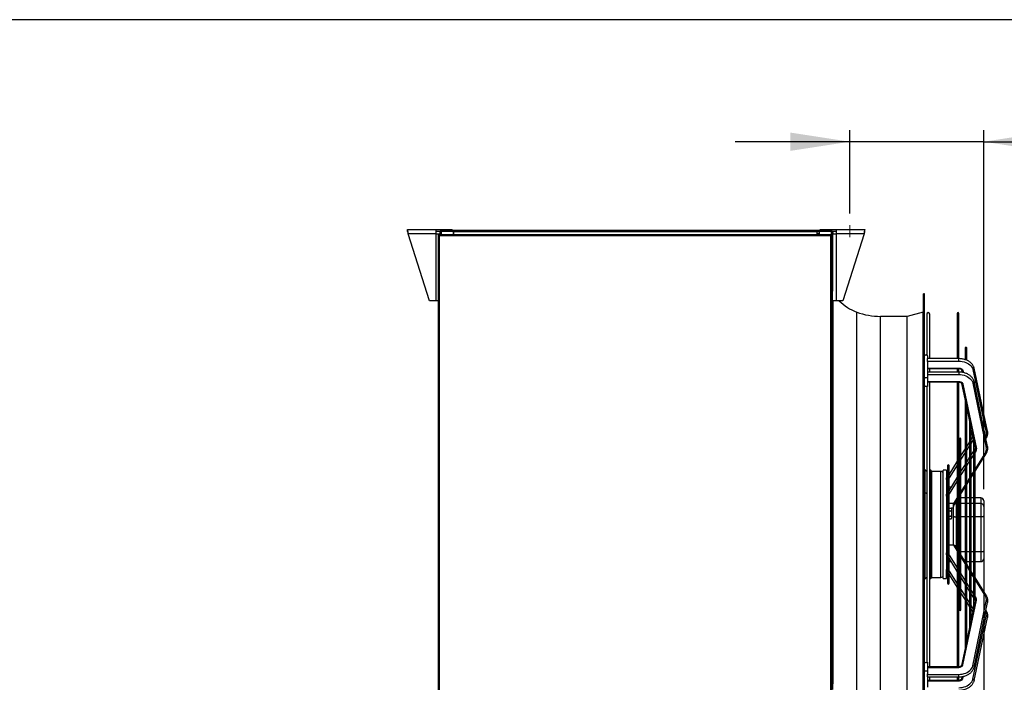
# Model space of a CAD drawing. Units: millimetres. Extents: x 5 to 414, y 3 to 291.
# Drawn here: x 272 to 356, y 234 to 291 of the extents above; entities that cross this region are included whole.
import ezdxf

# ---------------------------------------------------------------- set-up
doc = ezdxf.new("R2010")
doc.units = ezdxf.units.MM
doc.layers.add('GEOMETRY', color=7, linetype='Continuous')
doc.layers.add('TITLE', color=7, linetype='Continuous')
doc.styles.add('SLDTEXTSTYLE0', font='TXT', dxfattribs={"width": 0.605})
doc.dimstyles.new('SLDDIMSTYLE1', dxfattribs={"dimtxt": 5.136637, "dimasz": 3.5, "dimexe": 0, "dimexo": 0.0625, "dimgap": 1.284159, "dimtad": 1, "dimdec": 0, "dimlfac": 20, "dimrnd": 1e-09, "dimzin": 12, "dimdsep": 46, "dimtxsty": 'SLDTEXTSTYLE0', "dimsah": 1, "dimcen": 0.09, "dimadec": 0, "dimazin": 3, "dimtol": 1, "dimtp": 10, "dimtm": 10, "dimtfac": 1, "dimtdec": 0, "dimtofl": 0, "dimtmove": 0, "dimatfit": 3, "dimfxl": 0, "dimfrac": 2, "dimtolj": 1, "dimarcsym": 0})
doc.dimstyles.new('SLDDIMSTYLE5', dxfattribs={"dimtxt": 5.136637, "dimasz": 3.5, "dimexe": 0, "dimexo": 0.0625, "dimgap": 1.284159, "dimtad": 1, "dimdec": 0, "dimlfac": 20, "dimrnd": 1e-09, "dimzin": 12, "dimdsep": 46, "dimtxsty": 'SLDTEXTSTYLE0', "dimsah": 1, "dimcen": 0.09, "dimadec": 0, "dimazin": 3, "dimtol": 1, "dimtp": 10, "dimtm": 10, "dimtfac": 1, "dimtdec": 0, "dimtmove": 0, "dimatfit": 0, "dimfxl": 0, "dimfrac": 2, "dimtolj": 1, "dimarcsym": 0})

# ---------------------------------------------------------------- blocks, each defined once
blk = doc.blocks.new('_D_11')
at = {"layer": 'GEOMETRY'}
for p, q in [((343.174, 274.17), (343.174, 281.364)), ((354.724, 250.388), (354.724, 281.364)), ((343.174, 280.364), (333.296, 280.364)), ((354.724, 280.364), (343.174, 280.364)), ((354.724, 280.364), (389.789, 280.364))]:
    blk.add_line(p, q, dxfattribs=at)
for points in [[(343.174, 280.364), (338.037, 281.154), (338.037, 279.574)], [(354.724, 280.364), (359.86, 279.574), (359.86, 281.154)]]:
    blk.add_solid(points, dxfattribs=at)
at = {"layer": 'GEOMETRY', "char_height": 5.2917, "attachment_point": 1, "style": 'SLDTEXTSTYLE0'}
for s, insert in [('231', (364.359, 287.185)), ('±10', (378.103, 287.185))]:
    blk.add_mtext(s, dxfattribs=dict(at, insert=insert))
blk = doc.blocks.new('_D_12')
at = {"layer": 'GEOMETRY'}
for p, q in [((354.724, 247.041), (354.724, 200.005)), ((303.874, 222.495), (303.874, 200.005)), ((303.874, 201.005), (354.724, 201.005))]:
    blk.add_line(p, q, dxfattribs=at)
for points in [[(303.874, 201.005), (309.01, 200.215), (309.01, 201.795)], [(354.724, 201.005), (349.587, 201.795), (349.587, 200.215)]]:
    blk.add_solid(points, dxfattribs=at)
at = {"layer": 'GEOMETRY', "char_height": 5.2917, "attachment_point": 1, "style": 'SLDTEXTSTYLE0'}
for s, insert in [('±10', (332.288, 207.826)), ('1017', (314.624, 207.826))]:
    blk.add_mtext(s, dxfattribs=dict(at, insert=insert))

msp = doc.modelspace()

# ---------------------------------------------------------------- linework, layer by layer
at = {"color": 7, "linetype": 'Continuous', "lineweight": 25}
for p, q in [((305.024, 272.795), (307.484, 272.795)), ((305.024, 272.645), (305.024, 272.795)), ((307.484, 272.795), (307.484, 272.405)), ((307.484, 272.795), (308.874, 272.795)), ((307.484, 272.645), (307.838, 272.645)), ((307.824, 272.595), (307.824, 272.345)), ((307.913, 272.645), (307.924, 272.645)), ((307.924, 272.695), (308.999, 272.695)), ((307.924, 272.645), (307.924, 272.695)), ((307.924, 272.645), (308.999, 272.645)), ((307.924, 272.641), (308.974, 272.641)), ((308.009, 272.643), (308.001, 272.641)), ((308.009, 272.645), (308.009, 272.641)), ((308.874, 272.695), (308.874, 272.795)), ((308.924, 272.72), (308.874, 272.72)), ((308.924, 272.695), (308.924, 272.72)), ((308.924, 272.72), (340.574, 272.72)), ((308.974, 272.641), (308.974, 272.345)), ((308.999, 272.645), (308.999, 272.695)), ((308.999, 272.695), (309.024, 272.695)), ((308.999, 272.645), (309.024, 272.645)), ((309.024, 272.595), (309.024, 272.695)), ((309.024, 272.695), (340.324, 272.695)), ((309.024, 272.345), (309.024, 272.595)), ((340.324, 272.595), (309.024, 272.595)), ((340.324, 272.695), (340.324, 272.595)), ((340.324, 272.695), (340.349, 272.695)), ((340.324, 272.645), (340.349, 272.645)), ((340.324, 272.595), (340.324, 272.345)), ((340.349, 272.645), (340.349, 272.695)), ((340.349, 272.695), (341.574, 272.695)), ((340.349, 272.645), (341.574, 272.645)), ((340.524, 272.641), (340.524, 272.345)), ((341.574, 272.641), (340.524, 272.641)), ((340.574, 272.72), (340.574, 272.695)), ((340.624, 272.72), (340.574, 272.72)), ((340.624, 272.695), (340.624, 272.795)), ((340.624, 272.795), (342.014, 272.795)), ((341.488, 272.645), (341.479, 272.637)), ((341.488, 272.645), (341.488, 272.641)), ((341.574, 272.645), (341.574, 272.695)), ((341.574, 272.645), (341.585, 272.645)), ((341.659, 272.645), (342.014, 272.645)), ((341.674, 272.595), (341.674, 267.47)), ((342.014, 272.405), (342.014, 272.795)), ((342.014, 272.795), (344.474, 272.795)), ((344.474, 272.645), (344.474, 272.795)), ((306.934, 266.645), (305.101, 272.405)), ((307.484, 272.405), (305.101, 272.405)), ((307.484, 272.405), (307.824, 272.405)), ((307.484, 272.405), (307.484, 266.645)), ((307.674, 272.345), (307.674, 228.066)), ((307.724, 272.345), (307.674, 272.345)), ((307.759, 272.345), (341.538, 272.345)), ((307.759, 272.345), (307.759, 272.295)), ((307.774, 272.245), (307.774, 228.095)), ((341.524, 272.245), (307.774, 272.245)), ((341.524, 228.095), (341.524, 272.245)), ((341.538, 272.345), (341.538, 272.295)), ((341.574, 272.345), (341.624, 272.345)), ((341.624, 228.066), (341.624, 272.345)), ((341.674, 272.545), (341.724, 272.545)), ((341.674, 272.405), (342.014, 272.405)), ((341.724, 272.405), (341.724, 272.545)), ((342.014, 266.645), (342.014, 272.405)), ((344.397, 272.405), (342.014, 272.405)), ((344.397, 272.405), (342.564, 266.645)), ((341.624, 267.47), (341.674, 267.47)), ((341.674, 265.47), (341.674, 267.47)), ((307.484, 266.645), (306.934, 266.645)), ((307.674, 266.645), (307.484, 266.645)), ((342.014, 266.645), (341.674, 266.645)), ((341.724, 266.57), (341.724, 266.645)), ((342.564, 266.645), (342.014, 266.645)), ((349.624, 267.245), (349.524, 267.245)), ((349.524, 247.445), (349.524, 267.245)), ((349.624, 247.445), (349.624, 267.245)), ((341.674, 266.57), (341.724, 266.57)), ((341.724, 233.595), (341.724, 266.57)), ((341.674, 265.47), (341.624, 265.47)), ((341.674, 265.47), (341.674, 233.095)), ((348.124, 265.295), (345.824, 265.295)), ((349.505, 265.645), (348.13, 265.295)), ((349.811, 265.495), (349.811, 261.952)), ((350.061, 261.648), (350.061, 265.495)), ((352.435, 265.557), (352.435, 261.648)), ((352.575, 261.65), (352.575, 265.557)), ((353.119, 262.573), (353.119, 261.567)), ((353.259, 261.511), (353.259, 262.573)), ((349.874, 261.876), (349.874, 261.648)), ((352.56, 261.648), (349.874, 261.648)), ((349.874, 261.434), (349.874, 261.648)), ((349.874, 261.434), (352.56, 261.434)), ((349.874, 261.392), (349.874, 261.434)), ((349.874, 261.392), (349.874, 260.495)), ((349.874, 260.84), (352.56, 260.84)), ((349.874, 260.804), (352.56, 260.804)), ((350.061, 260.495), (350.061, 260.804)), ((352.435, 260.804), (352.435, 260.495)), ((352.575, 260.501), (352.575, 260.808)), ((352.808, 260.68), (352.853, 260.47)), ((353.771, 260.704), (354.935, 255.262)), ((355.058, 255.378), (353.893, 260.82)), ((352.56, 260.495), (349.874, 260.495)), ((349.874, 260.495), (349.874, 260.283)), ((349.874, 260.283), (352.56, 260.283)), ((349.874, 260.283), (349.874, 260.238)), ((349.874, 260.238), (349.874, 259.931)), ((349.874, 259.931), (349.874, 259.33)), ((349.811, 259.254), (349.811, 235.436)), ((349.864, 259.242), (349.858, 259.29)), ((349.874, 259.675), (352.56, 259.675)), ((349.874, 259.637), (352.56, 259.637)), ((349.874, 259.33), (349.874, 259.246)), ((350.061, 235.052), (350.061, 259.637)), ((352.435, 259.637), (352.435, 235.052)), ((352.575, 235.048), (352.575, 259.641)), ((352.808, 259.508), (353.225, 257.515)), ((352.93, 259.446), (354.095, 253.873)), ((353.771, 259.536), (354.935, 253.962)), ((355.058, 254.075), (353.894, 259.649)), ((353.119, 258.021), (353.119, 236.668)), ((353.259, 237.259), (353.259, 257.428)), ((353.259, 257.351), (353.61, 255.669)), ((353.503, 256.181), (353.503, 238.508)), ((353.643, 239.104), (353.643, 255.585)), ((353.643, 255.511), (353.972, 253.934)), ((353.773, 254.89), (353.643, 254.687)), ((354.915, 254.758), (354.948, 254.81)), ((352.616, 254.704), (352.616, 239.986)), ((352.756, 253.296), (352.756, 254.704)), ((353.503, 254.467), (353.259, 254.084)), ((353.837, 254.584), (353.837, 240.105)), ((353.96, 253.877), (353.957, 253.872)), ((353.972, 253.934), (353.972, 253.936)), ((352.616, 253.076), (352.575, 253.011)), ((353.119, 253.864), (352.728, 253.25)), ((352.756, 251.942), (352.756, 253.118)), ((353.503, 253.142), (353.259, 252.75)), ((353.837, 253.678), (353.643, 253.367)), ((353.977, 240.968), (353.977, 253.723)), ((353.977, 251.935), (354.949, 253.498)), ((351.6, 252.42), (351.6, 242.27)), ((352.435, 252.791), (351.698, 251.635)), ((351.74, 251.7), (351.74, 252.42)), ((353.119, 252.525), (352.731, 251.902)), ((349.651, 252.057), (349.624, 252.057)), ((349.811, 251.897), (349.651, 252.057)), ((349.651, 252.057), (349.651, 250.115)), ((350.159, 252.02), (350.061, 252.02)), ((350.259, 251.92), (350.159, 252.02)), ((350.159, 250.093), (350.159, 252.02)), ((351.024, 251.92), (350.259, 251.92)), ((350.259, 242.77), (350.259, 251.92)), ((351.524, 252.02), (351.224, 252.02)), ((351.224, 242.67), (351.224, 252.02)), ((351.524, 252.02), (351.524, 251.362)), ((351.6, 251.783), (351.524, 251.783)), ((351.6, 251.48), (351.524, 251.362)), ((351.524, 251.229), (351.524, 251.362)), ((352.435, 251.426), (351.704, 250.251)), ((351.74, 251.745), (351.768, 251.745)), ((351.74, 250.308), (351.74, 251.5)), ((352.616, 251.717), (352.575, 251.651)), ((352.756, 242.952), (352.756, 251.737)), ((353.643, 251.399), (353.837, 251.71)), ((351.524, 251.229), (351.524, 249.962)), ((351.6, 250.563), (351.524, 250.563)), ((351.898, 250.563), (351.74, 250.563)), ((352.756, 249.974), (353.119, 250.556)), ((353.259, 250.781), (353.503, 251.174)), ((349.651, 250.115), (349.651, 243.532)), ((350.159, 242.67), (350.159, 250.093)), ((351.6, 250.083), (351.524, 249.962)), ((351.524, 249.789), (351.524, 249.962)), ((351.524, 249.789), (351.524, 244.901)), ((351.74, 244.624), (351.74, 250.067)), ((352.575, 249.683), (352.616, 249.749)), ((352.616, 249.638), (352.575, 249.638)), ((353.119, 249.638), (352.756, 249.638)), ((353.503, 249.638), (353.259, 249.638)), ((353.837, 249.638), (353.643, 249.638)), ((354.474, 249.638), (353.977, 249.638)), ((354.474, 249.625), (354.474, 249.146)), ((351.6, 249.147), (351.524, 249.147)), ((351.524, 249.14), (351.549, 249.14)), ((351.524, 249.11), (351.549, 249.11)), ((351.524, 249.034), (351.549, 249.034)), ((351.524, 248.945), (351.549, 248.945)), ((351.524, 248.907), (351.549, 248.907)), ((351.524, 248.831), (351.549, 248.831)), ((351.524, 248.801), (351.549, 248.801)), ((351.6, 248.79), (351.524, 248.79)), ((351.549, 249.147), (351.549, 249.14)), ((351.549, 249.14), (351.549, 249.11)), ((351.549, 249.11), (351.549, 249.034)), ((351.549, 249.034), (351.549, 248.945)), ((351.549, 248.945), (351.549, 248.907)), ((351.549, 248.907), (351.549, 248.831)), ((351.549, 248.831), (351.549, 248.801)), ((351.549, 248.801), (351.549, 248.79)), ((352.149, 249.147), (351.74, 249.147)), ((352.124, 248.899), (352.124, 249.147)), ((352.124, 248.041), (352.124, 248.899)), ((352.274, 249.198), (352.435, 249.458)), ((352.374, 248.002), (352.374, 249.146)), ((354.474, 249.146), (354.474, 248.002)), ((354.724, 249.388), (354.724, 249.378)), ((354.724, 249.378), (354.724, 248.899)), ((354.724, 248.899), (354.724, 248.041)), ((351.74, 248.752), (351.908, 248.752)), ((351.74, 248.521), (351.908, 248.521)), ((351.74, 248.059), (351.908, 248.059)), ((351.944, 248.69), (351.908, 248.752)), ((352.124, 248.739), (351.916, 248.739)), ((351.944, 248.69), (351.944, 248.637)), ((351.944, 248.637), (351.944, 248.29)), ((351.944, 248.29), (351.944, 247.944)), ((351.944, 247.944), (351.944, 247.89)), ((352.124, 245.542), (352.124, 248.041)), ((354.474, 248.002), (354.474, 244.979)), ((354.724, 248.041), (354.724, 245.018)), ((349.524, 227.645), (349.524, 247.445)), ((349.624, 227.645), (349.624, 247.445)), ((351.6, 247.79), (351.524, 247.79)), ((351.524, 247.648), (351.549, 247.648)), ((351.524, 247.597), (351.549, 247.597)), ((351.524, 247.565), (351.549, 247.565)), ((351.549, 247.548), (351.524, 247.548)), ((351.524, 247.314), (351.549, 247.314)), ((351.549, 247.238), (351.524, 247.238)), ((351.549, 247.79), (351.549, 247.648)), ((351.549, 247.648), (351.549, 247.597)), ((351.549, 247.597), (351.549, 247.565)), ((351.549, 247.565), (351.549, 247.514)), ((351.549, 247.314), (351.549, 247.221)), ((351.74, 247.828), (351.908, 247.828)), ((351.908, 247.828), (351.944, 247.89)), ((354.724, 247.102), (354.736, 247.102)), ((354.736, 247.102), (354.736, 247.04)), ((351.524, 247.005), (351.549, 247.005)), ((351.524, 246.911), (351.549, 246.911)), ((351.524, 246.908), (351.549, 246.908)), ((351.524, 246.301), (351.549, 246.301)), ((351.549, 247.005), (351.549, 246.911)), ((351.549, 246.908), (351.549, 246.301)), ((351.549, 246.301), (351.549, 245.86)), ((354.724, 247.04), (354.736, 247.04)), ((354.724, 246.645), (354.736, 246.645)), ((354.724, 246.62), (354.736, 246.62)), ((354.724, 246.607), (354.736, 246.607)), ((354.724, 246.597), (354.736, 246.597)), ((354.724, 246.59), (354.736, 246.59)), ((354.724, 246.424), (354.736, 246.424)), ((354.724, 246.419), (354.736, 246.419)), ((354.724, 246.405), (354.736, 246.405)), ((354.724, 246.396), (354.736, 246.396)), ((354.724, 246.389), (354.736, 246.389)), ((354.736, 247.04), (354.736, 246.645)), ((354.736, 246.62), (354.736, 246.607)), ((354.736, 246.607), (354.736, 246.599)), ((354.736, 246.419), (354.736, 246.405)), ((354.736, 246.405), (354.736, 246.397)), ((351.524, 245.86), (351.549, 245.86)), ((351.6, 245.542), (351.524, 245.542)), ((352.149, 245.542), (351.74, 245.542)), ((352.435, 245.232), (352.274, 245.491)), ((354.724, 246.223), (354.736, 246.223)), ((354.724, 246.218), (354.736, 246.218)), ((354.724, 246.209), (354.736, 246.209)), ((354.724, 246.202), (354.736, 246.202)), ((354.724, 246.196), (354.736, 246.196)), ((354.724, 246.189), (354.736, 246.189)), ((354.724, 246.051), (354.736, 246.051)), ((354.736, 246.026), (354.724, 246.026)), ((354.724, 245.968), (354.736, 245.968)), ((354.724, 245.881), (354.736, 245.881)), ((354.724, 245.802), (354.736, 245.802)), ((354.724, 245.73), (354.736, 245.73)), ((354.724, 245.692), (354.736, 245.692)), ((354.724, 245.687), (354.736, 245.687)), ((354.724, 245.679), (354.736, 245.679)), ((354.724, 245.6), (354.736, 245.6)), ((354.724, 245.517), (354.736, 245.517)), ((354.724, 245.492), (354.736, 245.492)), ((354.724, 245.442), (354.736, 245.442)), ((354.724, 245.422), (354.736, 245.422)), ((354.736, 246.218), (354.736, 246.209)), ((354.736, 246.209), (354.736, 246.202)), ((354.736, 246.202), (354.736, 246.196)), ((354.736, 246.196), (354.736, 246.189)), ((354.736, 246.189), (354.736, 246.051)), ((354.736, 245.968), (354.736, 245.881)), ((354.736, 245.881), (354.736, 245.802)), ((354.736, 245.802), (354.736, 245.73)), ((354.736, 245.73), (354.736, 245.692)), ((354.736, 245.687), (354.736, 245.679)), ((354.736, 245.679), (354.736, 245.6)), ((354.736, 245.6), (354.736, 245.517)), ((354.736, 245.517), (354.736, 245.492)), ((354.736, 245.492), (354.736, 245.442)), ((354.736, 245.442), (354.736, 245.422)), ((354.736, 245.422), (354.736, 245.373)), ((351.524, 244.728), (351.524, 244.901)), ((351.524, 244.728), (351.6, 244.606)), ((351.524, 244.728), (351.524, 243.461)), ((351.524, 244.658), (351.567, 244.658)), ((352.616, 244.94), (352.575, 245.007)), ((353.119, 244.133), (352.756, 244.715)), ((354.724, 245.373), (354.736, 245.373)), ((354.724, 245.303), (354.736, 245.303)), ((354.724, 245.29), (354.736, 245.29)), ((354.724, 245.241), (354.736, 245.241)), ((354.724, 245.237), (354.736, 245.237)), ((354.724, 245.23), (354.736, 245.23)), ((354.724, 245.224), (354.736, 245.224)), ((354.724, 245.217), (354.736, 245.217)), ((354.724, 245.079), (354.736, 245.079)), ((354.724, 245.056), (354.736, 245.056)), ((354.724, 245.018), (354.724, 244.385)), ((354.724, 245.007), (354.736, 245.007)), ((354.724, 244.984), (354.736, 244.984)), ((354.724, 244.81), (354.736, 244.81)), ((354.736, 245.373), (354.736, 245.303)), ((354.736, 245.303), (354.736, 245.29)), ((354.736, 245.29), (354.736, 245.241)), ((354.736, 245.241), (354.736, 245.237)), ((354.736, 245.237), (354.736, 245.23)), ((354.736, 245.23), (354.736, 245.224)), ((354.736, 245.224), (354.736, 245.217)), ((354.736, 245.217), (354.736, 245.079)), ((354.736, 245.079), (354.736, 245.056)), ((354.736, 245.056), (354.736, 245.007)), ((354.736, 245.007), (354.736, 244.984)), ((354.736, 244.984), (354.736, 244.81)), ((351.6, 244.127), (351.524, 244.127)), ((351.704, 244.438), (352.435, 243.263)), ((351.74, 243.19), (351.74, 244.381)), ((351.898, 244.127), (351.74, 244.127)), ((353.117, 244.135), (353.119, 244.135)), ((353.259, 244.135), (353.503, 244.135)), ((353.503, 243.516), (353.259, 243.908)), ((353.643, 244.135), (353.837, 244.135)), ((353.977, 244.135), (354.474, 244.135)), ((349.651, 243.532), (349.651, 242.632)), ((351.524, 243.328), (351.524, 243.461)), ((351.524, 243.328), (351.6, 243.209)), ((351.524, 242.67), (351.524, 243.328)), ((351.6, 242.907), (351.524, 242.907)), ((351.698, 243.055), (352.435, 241.898)), ((351.74, 242.27), (351.74, 242.989)), ((351.74, 242.945), (351.768, 242.945)), ((352.575, 243.038), (352.616, 242.972)), ((353.837, 242.979), (353.643, 243.291)), ((349.624, 242.632), (349.651, 242.632)), ((349.651, 242.632), (349.811, 242.792)), ((350.061, 242.67), (350.159, 242.67)), ((350.159, 242.67), (350.259, 242.77)), ((350.259, 242.77), (351.024, 242.77)), ((351.224, 242.67), (351.524, 242.67)), ((352.731, 242.787), (353.119, 242.165)), ((352.756, 241.571), (352.756, 242.747)), ((354.949, 241.192), (353.977, 242.754)), ((352.575, 241.678), (352.616, 241.613)), ((352.728, 241.439), (353.119, 240.825)), ((352.756, 239.986), (352.756, 241.394)), ((353.259, 241.94), (353.503, 241.547)), ((353.643, 241.322), (353.837, 241.011)), ((352.93, 235.243), (354.095, 240.817)), ((353.259, 240.606), (353.503, 240.222)), ((353.972, 240.755), (353.643, 239.178)), ((353.771, 235.153), (354.935, 240.727)), ((353.894, 235.04), (355.058, 240.614)), ((353.957, 240.817), (353.96, 240.812)), ((353.972, 240.755), (353.972, 240.753)), ((353.643, 240.003), (353.773, 239.799)), ((354.948, 239.88), (354.915, 239.932)), ((353.61, 239.02), (353.259, 237.338)), ((353.771, 233.985), (354.935, 239.427)), ((353.893, 233.87), (355.058, 239.312)), ((353.224, 237.174), (352.808, 235.181)), ((349.858, 235.398), (349.864, 235.448)), ((349.874, 235.443), (349.874, 235.359)), ((349.874, 235.359), (349.874, 234.758)), ((352.56, 235.052), (349.874, 235.052)), ((349.874, 235.014), (352.56, 235.014)), ((349.874, 234.758), (349.874, 234.451)), ((349.874, 234.406), (349.874, 234.451)), ((349.874, 234.406), (352.56, 234.406)), ((349.874, 234.194), (349.874, 234.406)), ((349.874, 234.194), (352.56, 234.194)), ((349.874, 234.194), (349.874, 233.297)), ((352.56, 233.885), (349.874, 233.885)), ((349.874, 233.85), (352.56, 233.85)), ((350.061, 233.885), (350.061, 234.194)), ((352.435, 234.194), (352.435, 233.885)), ((352.575, 233.884), (352.575, 234.189)), ((352.853, 234.219), (352.808, 234.01))]:
    msp.add_line(p, q, dxfattribs=at)
at = {"color": 8, "linetype": 'Continuous', "lineweight": 25}
for p, q in [((307.924, 272.641), (307.924, 272.345)), ((341.574, 272.641), (341.574, 272.345)), ((309.024, 272.445), (308.974, 272.445)), ((340.524, 272.445), (340.324, 272.445)), ((343.774, 247.445), (343.774, 265.664)), ((345.824, 247.445), (345.824, 265.295)), ((348.124, 247.445), (348.124, 265.295)), ((348.13, 247.445), (348.13, 265.295)), ((349.505, 247.445), (349.505, 265.645)), ((352.56, 261.434), (352.56, 261.648)), ((352.56, 260.804), (352.56, 260.84)), ((352.56, 260.495), (352.56, 260.283)), ((352.93, 260.616), (352.967, 260.448)), ((352.56, 259.675), (352.56, 259.637)), ((353.503, 254.145), (353.259, 253.762)), ((353.823, 254.648), (353.643, 254.365)), ((353.119, 253.542), (352.756, 252.974)), ((353.837, 253.354), (353.643, 253.043)), ((354.066, 253.724), (353.977, 253.579)), ((353.977, 252.084), (354.843, 253.476)), ((352.435, 252.469), (351.74, 251.378)), ((352.616, 252.754), (352.575, 252.689)), ((353.119, 252.201), (352.756, 251.619)), ((353.503, 252.818), (353.259, 252.426)), ((351.024, 242.77), (351.024, 251.92)), ((352.616, 251.394), (352.575, 251.327)), ((353.259, 250.93), (353.503, 251.323)), ((353.643, 251.548), (353.837, 251.859)), ((351.6, 251.158), (351.524, 251.039)), ((352.435, 251.102), (351.74, 249.984)), ((352.756, 250.123), (353.119, 250.705)), ((349.651, 250.115), (349.811, 250.021)), ((350.061, 250.093), (350.159, 250.093)), ((351.6, 249.759), (351.524, 249.638)), ((352.575, 249.832), (352.616, 249.898)), ((352.616, 249.625), (352.575, 249.625)), ((353.119, 249.625), (352.756, 249.625)), ((353.503, 249.625), (353.259, 249.625)), ((353.837, 249.625), (353.643, 249.625)), ((354.474, 249.625), (353.977, 249.625)), ((354.474, 249.638), (354.474, 249.625)), ((352.149, 249.147), (352.435, 249.607)), ((352.374, 249.146), (352.374, 249.359)), ((352.435, 249.146), (352.374, 249.146)), ((352.616, 249.146), (352.575, 249.146)), ((353.119, 249.146), (352.756, 249.146)), ((353.503, 249.146), (353.259, 249.146)), ((353.837, 249.146), (353.643, 249.146)), ((354.474, 249.146), (353.977, 249.146)), ((352.435, 248.002), (352.374, 248.002)), ((352.374, 245.33), (352.374, 248.002)), ((352.616, 248.002), (352.575, 248.002)), ((353.119, 248.002), (352.756, 248.002)), ((353.503, 248.002), (353.259, 248.002)), ((353.837, 248.002), (353.643, 248.002)), ((354.474, 248.002), (353.977, 248.002)), ((343.774, 229.225), (343.774, 247.445)), ((345.824, 229.595), (345.824, 247.445)), ((348.124, 229.595), (348.124, 247.445)), ((348.13, 229.594), (348.13, 247.445)), ((349.505, 229.244), (349.505, 247.445)), ((352.435, 245.082), (352.149, 245.542)), ((351.524, 245.052), (351.6, 244.93)), ((351.74, 244.705), (352.435, 243.587)), ((352.616, 244.791), (352.575, 244.857)), ((352.616, 244.979), (352.592, 244.979)), ((353.119, 244.979), (352.756, 244.979)), ((353.119, 243.984), (352.756, 244.566)), ((353.503, 244.979), (353.259, 244.979)), ((353.837, 244.979), (353.643, 244.979)), ((354.474, 244.979), (353.977, 244.979)), ((354.474, 244.979), (354.474, 244.135)), ((353.503, 243.366), (353.259, 243.759)), ((349.624, 243.532), (349.651, 243.532)), ((351.524, 243.65), (351.6, 243.531)), ((351.74, 243.311), (352.435, 242.22)), ((352.575, 243.362), (352.616, 243.296)), ((352.756, 243.071), (353.119, 242.489)), ((353.837, 242.83), (353.643, 243.141)), ((352.575, 242), (352.616, 241.935)), ((353.259, 242.264), (353.503, 241.871)), ((354.843, 241.213), (353.977, 242.605)), ((352.756, 241.716), (353.119, 241.147)), ((353.643, 241.646), (353.837, 241.335)), ((353.259, 240.928), (353.503, 240.544)), ((353.643, 240.325), (353.823, 240.042)), ((353.977, 241.11), (354.066, 240.966)), ((352.56, 235.014), (352.56, 235.052)), ((352.56, 234.194), (352.56, 234.406)), ((352.56, 233.885), (352.56, 233.85)), ((352.93, 234.073), (352.967, 234.241))]:
    msp.add_line(p, q, dxfattribs=at)
at = {"color": 7, "linetype": 'Continuous', "lineweight": 25, "flags": 128}
for points in [[(349.874, 261.876), (349.864, 261.91), (349.837, 261.938), (349.797, 261.957), (349.749, 261.964), (349.701, 261.957), (349.66, 261.938), (349.633, 261.91), (349.624, 261.876)], [(352.56, 261.434), (352.718, 261.426), (352.873, 261.405), (353.023, 261.37), (353.165, 261.322), (353.298, 261.261), (353.418, 261.189), (353.523, 261.106), (353.613, 261.015), (353.685, 260.916), (353.738, 260.812), (353.771, 260.704)], [(352.56, 260.84), (352.626, 260.836), (352.69, 260.823), (352.75, 260.803), (352.804, 260.776), (352.851, 260.743), (352.888, 260.704), (352.915, 260.662), (352.93, 260.616)], [(349.624, 259.931), (349.633, 259.965), (349.66, 259.994), (349.701, 260.013), (349.749, 260.02), (349.797, 260.013), (349.837, 259.994), (349.864, 259.965), (349.874, 259.931)], [(352.56, 260.283), (352.718, 260.276), (352.873, 260.254), (353.023, 260.218), (353.165, 260.168), (353.298, 260.106), (353.418, 260.032), (353.523, 259.948), (353.613, 259.854), (353.685, 259.753), (353.738, 259.647), (353.771, 259.536)], [(349.874, 259.33), (349.864, 259.296), (349.837, 259.268), (349.797, 259.248), (349.749, 259.242), (349.701, 259.248), (349.66, 259.268), (349.633, 259.296), (349.624, 259.33)], [(352.56, 259.675), (352.626, 259.671), (352.69, 259.658), (352.75, 259.638), (352.804, 259.61), (352.851, 259.576), (352.888, 259.536), (352.915, 259.492), (352.93, 259.446)], [(352.124, 248.041), (352.129, 248.034), (352.143, 248.026), (352.166, 248.02), (352.197, 248.014), (352.235, 248.009), (352.278, 248.005), (352.325, 248.003), (352.374, 248.002)], [(354.724, 248.041), (354.719, 248.034), (354.705, 248.026), (354.682, 248.02), (354.651, 248.014), (354.613, 248.009), (354.569, 248.005), (354.523, 248.003), (354.474, 248.002)], [(354.724, 245.018), (354.719, 245.01), (354.705, 245.003), (354.682, 244.996), (354.651, 244.99), (354.613, 244.986), (354.569, 244.982), (354.523, 244.98), (354.474, 244.979)], [(349.624, 235.359), (349.633, 235.393), (349.66, 235.422), (349.701, 235.441), (349.749, 235.448), (349.797, 235.441), (349.837, 235.422), (349.864, 235.393), (349.874, 235.359)], [(352.56, 235.014), (352.626, 235.019), (352.69, 235.031), (352.75, 235.052), (352.804, 235.08), (352.851, 235.114), (352.888, 235.153), (352.915, 235.197), (352.93, 235.243)], [(349.874, 234.758), (349.864, 234.724), (349.837, 234.696), (349.797, 234.677), (349.749, 234.67), (349.701, 234.677), (349.66, 234.696), (349.633, 234.724), (349.624, 234.758)], [(352.56, 234.406), (352.718, 234.414), (352.873, 234.435), (353.023, 234.471), (353.165, 234.521), (353.298, 234.583), (353.418, 234.657), (353.523, 234.742), (353.613, 234.835), (353.685, 234.936), (353.738, 235.043), (353.771, 235.153)], [(352.56, 233.85), (352.626, 233.854), (352.69, 233.866), (352.75, 233.886), (352.804, 233.913), (352.851, 233.947), (352.888, 233.985), (352.915, 234.028), (352.93, 234.073)], [(352.56, 233.256), (352.718, 233.263), (352.873, 233.284), (353.023, 233.319), (353.165, 233.368), (353.298, 233.429), (353.418, 233.501), (353.523, 233.583), (353.613, 233.674), (353.685, 233.773), (353.738, 233.877), (353.771, 233.985)]]:
    msp.add_lwpolyline(points, dxfattribs=at)
at = {"color": 8, "linetype": 'Continuous', "lineweight": 25, "flags": 128}
for points in [[(353.771, 260.704), (353.818, 260.716), (353.859, 260.74), (353.885, 260.771), (353.895, 260.807), (353.893, 260.82)], [(353.894, 259.649), (353.895, 259.637), (353.885, 259.602), (353.859, 259.571), (353.818, 259.548), (353.771, 259.536)], [(354.91, 254.784), (354.924, 254.789), (354.948, 254.81)], [(354.935, 255.262), (354.983, 255.274), (355.023, 255.297), (355.05, 255.329), (355.059, 255.364), (355.058, 255.378)], [(354.066, 253.724), (354.023, 253.744), (353.986, 253.775), (353.961, 253.811), (353.952, 253.847), (353.961, 253.878)], [(355.058, 254.075), (355.059, 254.063), (355.05, 254.029), (355.023, 253.997), (354.983, 253.974), (354.935, 253.962)], [(354.949, 253.498), (354.948, 253.497), (354.924, 253.476), (354.887, 253.469), (354.843, 253.476)], [(354.949, 241.192), (354.948, 241.193), (354.924, 241.213), (354.887, 241.22), (354.843, 241.213)], [(354.066, 240.966), (354.023, 240.945), (353.986, 240.914), (353.961, 240.878), (353.952, 240.842), (353.961, 240.812)], [(355.058, 240.614), (355.059, 240.626), (355.05, 240.661), (355.023, 240.692), (354.983, 240.715), (354.935, 240.727)], [(354.91, 239.906), (354.924, 239.901), (354.948, 239.88)], [(354.935, 239.427), (354.983, 239.415), (355.023, 239.392), (355.05, 239.36), (355.059, 239.325), (355.058, 239.312)], [(353.894, 235.04), (353.895, 235.053), (353.885, 235.087), (353.859, 235.118), (353.818, 235.142), (353.771, 235.153)], [(353.771, 233.985), (353.818, 233.973), (353.859, 233.95), (353.885, 233.918), (353.895, 233.883), (353.893, 233.87)]]:
    msp.add_lwpolyline(points, dxfattribs=at)
at = {"color": 7, "linetype": 'Continuous', "lineweight": 25}
for centre, radius, start, end in [((345.222, 269.553), 4.15, 224.49342, 249.57665), ((345.824, 271.17), 5.875, 249.57665, 270), ((348.124, 265.32), 0.025, 270, 284.2811), ((349.499, 265.67), 0.025, 284.2811, 0), ((349.936, 265.495), 0.125, 0, 180), ((352.505, 265.557), 0.07, 0, 180), ((353.189, 262.573), 0.07, 0, 180), ((349.927, 259.117), 0.139, 112.23722, 116.73353), ((352.686, 254.704), 0.07, 0, 180), ((353.898, 253.833), 0.201, 327.09457, 11.36653), ((354.292, 253.833), 0.657, 327.09457, 11.36653), ((351.67, 252.42), 0.07, 0, 180), ((351.024, 251.72), 0.2, 0, 90), ((354.474, 249.388), 0.25, 0, 90), ((354.475, 249.377), 0.248, 0.35708, 90.35268), ((352.372, 248.898), 0.248, 89.64732, 179.64292), ((354.475, 248.898), 0.248, 0.35708, 90.35268), ((354.474, 244.385), 0.25, 270, 0), ((351.024, 242.97), 0.2, 270, 0), ((351.67, 242.27), 0.07, 180, 0), ((354.292, 240.856), 0.657, 348.63347, 32.90543), ((353.898, 240.856), 0.201, 348.63347, 32.90543), ((352.686, 239.986), 0.07, 180, 0), ((349.927, 235.572), 0.139, 243.26647, 247.76278)]:
    msp.add_arc(centre, radius, start, end, dxfattribs=at)
at = {"color": 8, "linetype": 'Continuous', "lineweight": 25}
for centre, radius, start, end in [((352.905, 260.717), 0.104, 201.98093, 284.28812), ((352.904, 259.546), 0.103, 202.5447, 284.8847), ((354.331, 255.136), 0.617, 335.00634, 11.81866), ((354.068, 253.972), 0.103, 201.39104, 285.03859), ((354.068, 240.718), 0.103, 74.96141, 158.60896), ((354.331, 239.554), 0.617, 348.18134, 24.99366), ((352.904, 235.143), 0.103, 75.12857, 157.35604), ((352.905, 233.972), 0.104, 75.72672, 157.89942)]:
    msp.add_arc(centre, radius, start, end, dxfattribs=at)
at = {"color": 7, "linetype": 'Continuous', "lineweight": 25}
for centre, major_axis, start_param, end_param in [((352.15, 249.236), (0.137, 0.001), 4.704051, 5.845451), ((352.15, 245.454), (0.137, -0.001), 0.437734, 1.579135)]:
    msp.add_ellipse(centre, major_axis=major_axis, ratio=0.645994, start_param=start_param, end_param=end_param, dxfattribs=at)
for points, knots in [([(305.101, 272.405), (305.095, 272.449), (305.084, 272.537), (305.068, 272.655), (305.051, 272.743), (305.037, 272.788), (305.028, 272.793), (305.024, 272.795)], [0, 0, 0, 0, 0.216358, 0.432723, 0.649088, 0.865454, 1, 1, 1, 1]), ([(305.101, 272.405), (305.096, 272.43), (305.085, 272.483), (305.069, 272.555), (305.052, 272.611), (305.037, 272.641), (305.028, 272.644), (305.024, 272.645)], [0, 0, 0, 0, 0.201879, 0.420927, 0.63998, 0.859032, 1, 1, 1, 1]), ([(307.924, 272.695), (307.913, 272.694), (307.892, 272.692), (307.863, 272.676), (307.841, 272.653), (307.826, 272.625), (307.825, 272.605), (307.824, 272.595)], [0, 0, 0, 0, 0.194912, 0.389917, 0.588359, 0.795828, 1, 1, 1, 1]), ([(307.824, 272.595), (307.825, 272.601), (307.828, 272.612), (307.844, 272.625), (307.862, 272.633), (307.881, 272.637), (307.902, 272.64), (307.916, 272.641), (307.924, 272.641)], [0, 0, 0, 0, 0.257339, 0.468763, 0.59931, 0.730858, 0.864175, 1, 1, 1, 1]), ([(307.924, 272.645), (307.919, 272.644), (307.911, 272.644), (307.906, 272.641), (307.904, 272.64)], [0, 0, 0, 0, 0.693458, 1, 1, 1, 1]), ([(341.574, 272.695), (341.585, 272.694), (341.606, 272.692), (341.635, 272.676), (341.657, 272.653), (341.671, 272.625), (341.673, 272.605), (341.674, 272.595)], [0, 0, 0, 0, 0.194912, 0.389917, 0.588359, 0.795828, 1, 1, 1, 1]), ([(341.574, 272.645), (341.579, 272.644), (341.586, 272.644), (341.592, 272.641), (341.594, 272.64)], [0, 0, 0, 0, 0.6934581, 1, 1, 1, 1]), ([(341.674, 272.595), (341.672, 272.601), (341.67, 272.612), (341.653, 272.625), (341.635, 272.633), (341.617, 272.637), (341.596, 272.64), (341.581, 272.641), (341.574, 272.641)], [0, 0, 0, 0, 0.2573386, 0.4687631, 0.5993102, 0.7308577, 0.8641746, 1, 1, 1, 1]), ([(344.474, 272.795), (344.468, 272.79), (344.457, 272.782), (344.441, 272.713), (344.424, 272.613), (344.41, 272.503), (344.401, 272.432), (344.397, 272.405)], [0, 0, 0, 0, 0.2163578, 0.4327231, 0.6490884, 0.8654536, 1, 1, 1, 1]), ([(344.474, 272.645), (344.469, 272.642), (344.458, 272.637), (344.442, 272.598), (344.425, 272.536), (344.41, 272.467), (344.401, 272.422), (344.397, 272.405)], [0, 0, 0, 0, 0.201879, 0.420927, 0.63998, 0.859032, 1, 1, 1, 1]), ([(353.893, 260.82), (353.889, 260.84), (353.875, 260.895), (353.841, 260.983), (353.787, 261.082), (353.719, 261.176), (353.637, 261.264), (353.542, 261.345), (353.436, 261.418), (353.319, 261.482), (353.193, 261.537), (353.059, 261.581), (352.92, 261.615), (352.777, 261.637), (352.656, 261.647), (352.583, 261.648), (352.56, 261.648)], [0, 0, 0, 0, 0.042748, 0.117167, 0.191941, 0.267362, 0.343453, 0.420125, 0.497229, 0.574607, 0.652129, 0.729699, 0.807262, 0.884808, 0.962341, 1, 1, 1, 1]), ([(352.56, 260.804), (352.57, 260.804), (352.601, 260.803), (352.651, 260.795), (352.706, 260.778), (352.751, 260.754), (352.783, 260.727), (352.802, 260.7), (352.806, 260.687), (352.808, 260.68)], [0, 0, 0, 0, 0.07708, 0.232252, 0.386379, 0.538649, 0.689829, 0.842376, 1, 1, 1, 1]), ([(353.894, 259.649), (353.889, 259.669), (353.876, 259.726), (353.841, 259.816), (353.788, 259.916), (353.72, 260.012), (353.638, 260.102), (353.543, 260.185), (353.437, 260.26), (353.32, 260.325), (353.194, 260.381), (353.061, 260.427), (352.921, 260.461), (352.778, 260.484), (352.657, 260.494), (352.584, 260.495), (352.56, 260.495)], [0, 0, 0, 0, 0.042695, 0.117261, 0.192136, 0.267579, 0.34362, 0.420192, 0.497171, 0.574422, 0.651826, 0.7293, 0.806783, 0.884261, 0.961735, 1, 1, 1, 1]), ([(352.56, 259.637), (352.57, 259.637), (352.601, 259.636), (352.651, 259.628), (352.705, 259.61), (352.75, 259.585), (352.782, 259.557), (352.802, 259.53), (352.806, 259.515), (352.808, 259.508)], [0, 0, 0, 0, 0.077054, 0.232886, 0.387774, 0.541051, 0.693657, 0.847986, 1, 1, 1, 1]), ([(353.225, 257.515), (353.227, 257.508), (353.229, 257.498), (353.236, 257.483), (353.243, 257.47), (353.249, 257.458), (353.254, 257.447), (353.258, 257.437), (353.258, 257.431), (353.259, 257.428)], [0, 0, 0, 0, 0.221233, 0.366471, 0.500253, 0.629291, 0.752113, 0.876241, 1, 1, 1, 1]), ([(353.61, 255.669), (353.61, 255.668), (353.611, 255.66), (353.617, 255.646), (353.625, 255.63), (353.631, 255.618), (353.636, 255.607), (353.641, 255.597), (353.643, 255.588), (353.643, 255.582), (353.643, 255.581), (353.642, 255.58)], [0, 0, 0, 0, 0.029954, 0.293238, 0.416021, 0.53158, 0.642521, 0.749113, 0.856214, 0.962621, 1, 1, 1, 1]), ([(354.948, 254.81), (354.959, 254.828), (354.99, 254.879), (355.03, 254.967), (355.06, 255.073), (355.075, 255.18), (355.074, 255.282), (355.063, 255.348), (355.058, 255.378)], [0, 0, 0, 0, 0.104637, 0.291977, 0.477905, 0.662085, 0.845034, 1, 1, 1, 1]), ([(353.957, 253.872), (353.955, 253.868), (353.95, 253.858), (353.948, 253.837), (353.951, 253.815), (353.958, 253.791), (353.967, 253.767), (353.975, 253.744), (353.976, 253.73), (353.977, 253.723)], [0, 0, 0, 0, 0.1407881, 0.2996331, 0.4528835, 0.6039318, 0.745182, 0.8776742, 1, 1, 1, 1]), ([(353.972, 253.934), (353.973, 253.931), (353.975, 253.918), (353.973, 253.901), (353.964, 253.884), (353.96, 253.877)], [0, 0, 0, 0, 0.1897819, 0.6899581, 1, 1, 1, 1]), ([(354.949, 253.498), (354.96, 253.516), (354.991, 253.568), (355.03, 253.658), (355.061, 253.766), (355.075, 253.875), (355.074, 253.979), (355.063, 254.045), (355.058, 254.075)], [0, 0, 0, 0, 0.104687, 0.292147, 0.478362, 0.663038, 0.846635, 1, 1, 1, 1]), ([(352.728, 253.25), (352.726, 253.247), (352.722, 253.241), (352.721, 253.225), (352.725, 253.206), (352.733, 253.185), (352.744, 253.163), (352.752, 253.144), (352.756, 253.129), (352.756, 253.122), (352.756, 253.119)], [0, 0, 0, 0, 0.109876, 0.268827, 0.430622, 0.590191, 0.737362, 0.870539, 0.935502, 1, 1, 1, 1]), ([(351.698, 251.634), (351.698, 251.633), (351.694, 251.629), (351.692, 251.616), (351.694, 251.6), (351.702, 251.581), (351.713, 251.563), (351.724, 251.546), (351.732, 251.531), (351.736, 251.521), (351.739, 251.51), (351.739, 251.503), (351.74, 251.5)], [0, 0, 0, 0, 0.033646, 0.1856, 0.354666, 0.48944, 0.628254, 0.754277, 0.816735, 0.876982, 0.938286, 1, 1, 1, 1]), ([(352.732, 251.902), (352.731, 251.9), (352.726, 251.895), (352.722, 251.878), (352.721, 251.856), (352.726, 251.832), (352.735, 251.808), (352.745, 251.784), (352.754, 251.76), (352.756, 251.746), (352.756, 251.739)], [0, 0, 0, 0, 0.043141, 0.187145, 0.344076, 0.479165, 0.621501, 0.755646, 0.880316, 1, 1, 1, 1]), ([(351.704, 250.251), (351.704, 250.251), (351.7, 250.245), (351.694, 250.229), (351.691, 250.203), (351.696, 250.176), (351.707, 250.149), (351.721, 250.124), (351.733, 250.099), (351.74, 250.079), (351.739, 250.068), (351.738, 250.064)], [0, 0, 0, 0, 0.015664, 0.132902, 0.288671, 0.433269, 0.563005, 0.693922, 0.816613, 0.931981, 1, 1, 1, 1]), ([(351.908, 248.752), (351.919, 248.73), (351.939, 248.692), (351.942, 248.653), (351.944, 248.637)], [0, 0, 0, 0, 0.5709, 1, 1, 1, 1]), ([(351.944, 248.637), (351.942, 248.615), (351.938, 248.576), (351.917, 248.538), (351.908, 248.521)], [0, 0, 0, 0, 0.547189, 1, 1, 1, 1]), ([(351.908, 248.521), (351.919, 248.478), (351.939, 248.402), (351.942, 248.324), (351.944, 248.29)], [0, 0, 0, 0, 0.5709, 1, 1, 1, 1]), ([(351.944, 248.29), (351.942, 248.247), (351.938, 248.169), (351.917, 248.093), (351.908, 248.059)], [0, 0, 0, 0, 0.547189, 1, 1, 1, 1]), ([(351.908, 248.059), (351.919, 248.038), (351.939, 248), (351.942, 247.96), (351.944, 247.944)], [0, 0, 0, 0, 0.5709, 1, 1, 1, 1]), ([(351.944, 247.944), (351.942, 247.922), (351.938, 247.883), (351.917, 247.845), (351.908, 247.828)], [0, 0, 0, 0, 0.5471891, 1, 1, 1, 1]), ([(351.549, 247.544), (351.549, 247.544), (351.549, 247.545), (351.549, 247.51), (351.549, 247.456), (351.549, 247.389), (351.549, 247.339), (351.549, 247.314)], [0, 0, 0, 0, 0.131625, 0.349237, 0.570248, 0.785929, 1, 1, 1, 1]), ([(351.549, 247.238), (351.549, 247.236), (351.549, 247.233), (351.549, 247.195), (351.549, 247.135), (351.549, 247.062), (351.549, 247.024), (351.549, 247.005)], [0, 0, 0, 0, 0.157126, 0.3266071, 0.6665651, 0.8330144, 1, 1, 1, 1]), ([(351.549, 247.212), (351.549, 247.211), (351.549, 247.199), (351.549, 247.192), (351.549, 247.185)], [0, 0, 0, 0, 0.055177, 1, 1, 1, 1]), ([(354.736, 246.59), (354.736, 246.57), (354.736, 246.53), (354.736, 246.478), (354.736, 246.446), (354.736, 246.43), (354.736, 246.424), (354.736, 246.425), (354.736, 246.425)], [0, 0, 0, 0, 0.272173, 0.547433, 0.683481, 0.82048, 0.960621, 1, 1, 1, 1]), ([(354.736, 246.389), (354.736, 246.369), (354.736, 246.328), (354.736, 246.277), (354.736, 246.245), (354.736, 246.229), (354.736, 246.222), (354.736, 246.224), (354.736, 246.224)], [0, 0, 0, 0, 0.272173, 0.547433, 0.683481, 0.82048, 0.960621, 1, 1, 1, 1]), ([(354.736, 246.056), (354.736, 246.056), (354.736, 246.055), (354.736, 246.045), (354.736, 246.034), (354.736, 246.027), (354.736, 246.026)], [0, 0, 0, 0, 0.293098, 0.635736, 0.974808, 1, 1, 1, 1]), ([(354.736, 246.026), (354.736, 246.026), (354.736, 246.026), (354.736, 246.022), (354.736, 246.013), (354.736, 245.999), (354.736, 245.984), (354.736, 245.973), (354.736, 245.968)], [0, 0, 0, 0, 0.1012507, 0.2865121, 0.4682929, 0.6451968, 0.8228902, 1, 1, 1, 1]), ([(351.739, 244.629), (351.739, 244.622), (351.74, 244.608), (351.731, 244.585), (351.718, 244.56), (351.705, 244.535), (351.695, 244.51), (351.691, 244.484), (351.694, 244.46), (351.7, 244.444), (351.704, 244.439), (351.704, 244.438)], [0, 0, 0, 0, 0.107137, 0.223153, 0.345474, 0.471996, 0.599338, 0.72724, 0.869545, 0.982987, 1, 1, 1, 1]), ([(351.738, 243.194), (351.739, 243.192), (351.74, 243.186), (351.738, 243.177), (351.735, 243.166), (351.73, 243.155), (351.722, 243.141), (351.711, 243.123), (351.7, 243.103), (351.692, 243.084), (351.692, 243.068), (351.695, 243.059), (351.698, 243.055), (351.698, 243.055)], [0, 0, 0, 0, 0.043665, 0.103593, 0.163346, 0.221857, 0.283008, 0.412555, 0.554025, 0.709571, 0.874076, 0.978981, 1, 1, 1, 1]), ([(352.755, 242.957), (352.756, 242.956), (352.758, 242.949), (352.755, 242.934), (352.748, 242.912), (352.738, 242.889), (352.729, 242.866), (352.723, 242.843), (352.721, 242.82), (352.724, 242.8), (352.73, 242.791), (352.732, 242.788)], [0, 0, 0, 0, 0.023251, 0.135045, 0.244739, 0.367194, 0.491063, 0.620996, 0.758779, 0.899027, 1, 1, 1, 1]), ([(352.756, 241.574), (352.756, 241.572), (352.757, 241.565), (352.754, 241.552), (352.748, 241.534), (352.737, 241.512), (352.728, 241.492), (352.722, 241.472), (352.722, 241.454), (352.724, 241.443), (352.728, 241.439), (352.728, 241.439)], [0, 0, 0, 0, 0.053451, 0.116334, 0.235752, 0.370285, 0.512453, 0.66751, 0.836488, 0.981945, 1, 1, 1, 1]), ([(355.058, 240.614), (355.062, 240.635), (355.072, 240.691), (355.076, 240.785), (355.066, 240.894), (355.04, 241.001), (355.001, 241.101), (354.966, 241.163), (354.949, 241.192)], [0, 0, 0, 0, 0.105351, 0.289095, 0.47238, 0.65553, 0.839196, 1, 1, 1, 1]), ([(353.976, 240.973), (353.976, 240.968), (353.977, 240.956), (353.971, 240.935), (353.963, 240.912), (353.955, 240.89), (353.95, 240.868), (353.948, 240.847), (353.951, 240.829), (353.956, 240.821), (353.958, 240.817)], [0, 0, 0, 0, 0.100073, 0.217349, 0.347495, 0.472234, 0.607559, 0.747488, 0.887754, 1, 1, 1, 1]), ([(353.96, 240.812), (353.963, 240.808), (353.97, 240.794), (353.975, 240.776), (353.973, 240.762), (353.972, 240.755)], [0, 0, 0, 0, 0.188612, 0.626028, 1, 1, 1, 1]), ([(355.058, 239.312), (355.061, 239.332), (355.072, 239.388), (355.076, 239.48), (355.066, 239.587), (355.04, 239.691), (355.001, 239.79), (354.965, 239.851), (354.948, 239.88)], [0, 0, 0, 0, 0.105367, 0.288491, 0.471082, 0.653527, 0.836571, 1, 1, 1, 1]), ([(353.642, 239.11), (353.643, 239.108), (353.643, 239.105), (353.642, 239.096), (353.638, 239.086), (353.633, 239.075), (353.625, 239.059), (353.615, 239.04), (353.612, 239.027), (353.61, 239.02)], [0, 0, 0, 0, 0.089591, 0.2049, 0.320401, 0.433333, 0.552339, 0.785423, 1, 1, 1, 1]), ([(353.258, 237.265), (353.258, 237.265), (353.259, 237.263), (353.258, 237.256), (353.256, 237.246), (353.251, 237.235), (353.245, 237.224), (353.239, 237.212), (353.231, 237.195), (353.225, 237.182), (353.225, 237.175), (353.225, 237.174)], [0, 0, 0, 0, 0.036586, 0.150457, 0.263999, 0.375175, 0.491198, 0.607905, 0.733662, 0.987509, 1, 1, 1, 1]), ([(352.808, 235.181), (352.807, 235.178), (352.804, 235.167), (352.793, 235.146), (352.767, 235.117), (352.728, 235.09), (352.677, 235.069), (352.62, 235.055), (352.579, 235.053), (352.56, 235.052)], [0, 0, 0, 0, 0.074895, 0.233439, 0.381947, 0.540259, 0.696028, 0.851683, 1, 1, 1, 1]), ([(352.56, 234.194), (352.586, 234.194), (352.661, 234.195), (352.784, 234.206), (352.927, 234.229), (353.067, 234.265), (353.2, 234.311), (353.326, 234.367), (353.443, 234.434), (353.55, 234.51), (353.645, 234.595), (353.728, 234.687), (353.796, 234.786), (353.848, 234.889), (353.879, 234.975), (353.89, 235.026), (353.894, 235.04)], [0, 0, 0, 0, 0.041475, 0.11896, 0.196514, 0.274129, 0.351818, 0.429583, 0.507408, 0.585225, 0.662938, 0.74041, 0.817474, 0.893968, 0.969789, 1, 1, 1, 1]), ([(352.808, 234.01), (352.807, 234.006), (352.805, 233.996), (352.794, 233.977), (352.769, 233.95), (352.731, 233.924), (352.68, 233.902), (352.622, 233.888), (352.581, 233.886), (352.56, 233.885)], [0, 0, 0, 0, 0.075016, 0.231485, 0.378212, 0.53456, 0.688891, 0.843403, 1, 1, 1, 1]), ([(352.56, 233.041), (352.586, 233.042), (352.661, 233.043), (352.784, 233.053), (352.927, 233.076), (353.066, 233.11), (353.2, 233.155), (353.326, 233.211), (353.443, 233.276), (353.55, 233.351), (353.645, 233.434), (353.728, 233.524), (353.796, 233.621), (353.849, 233.722), (353.879, 233.806), (353.89, 233.856), (353.893, 233.87)], [0, 0, 0, 0, 0.0414514, 0.1189909, 0.1966021, 0.274281, 0.3520455, 0.4299021, 0.5078377, 0.5857931, 0.6636607, 0.7412883, 0.8184842, 0.8950565, 0.9708766, 1, 1, 1, 1])]:
    msp.add_open_spline(points, degree=3, knots=knots, dxfattribs=at)
for points in [[(307.674, 272.345), (307.675, 272.336), (307.678, 272.32), (307.701, 272.295), (307.735, 272.27), (307.761, 272.253), (307.774, 272.245)], [(307.724, 272.345), (307.725, 272.336), (307.726, 272.32), (307.738, 272.295), (307.754, 272.27), (307.767, 272.253), (307.774, 272.245)], [(307.774, 272.245), (307.773, 272.258), (307.77, 272.284), (307.766, 272.317), (307.763, 272.34), (307.76, 272.343), (307.759, 272.345)], [(307.774, 272.245), (307.773, 272.251), (307.77, 272.264), (307.766, 272.281), (307.763, 272.292), (307.76, 272.294), (307.759, 272.295)], [(341.524, 272.245), (341.537, 272.253), (341.563, 272.27), (341.596, 272.295), (341.619, 272.32), (341.622, 272.336), (341.624, 272.345)], [(341.538, 272.345), (341.537, 272.343), (341.535, 272.34), (341.531, 272.317), (341.527, 272.284), (341.525, 272.258), (341.524, 272.245)], [(341.524, 272.245), (341.53, 272.253), (341.543, 272.27), (341.56, 272.295), (341.572, 272.32), (341.573, 272.336), (341.574, 272.345)], [(341.538, 272.295), (341.537, 272.294), (341.535, 272.292), (341.531, 272.281), (341.527, 272.264), (341.525, 272.251), (341.524, 272.245)]]:
    msp.add_open_spline(points, degree=3, dxfattribs=at)
at = {"layer": 'GEOMETRY', "lineweight": 18}
msp.add_line((343.174, 273.17), (343.174, 272.132), dxfattribs=at)
at = {"layer": 'TITLE', "color": 7, "linetype": 'Continuous'}
msp.add_line((413.586, 290.893), (5.273, 290.893), dxfattribs=at)

# ---------------------------------------------------------------- dimensions: what is measured, and where the dimension line sits
at = {"layer": 'GEOMETRY'}
for base, p1, p2, dimstyle, picture, middle in [((343.174, 280.364), (354.724, 249.388), (343.174, 273.17), 'SLDDIMSTYLE5', '_D_11', (377.074, 280.364)), ((354.724, 201.005), (303.874, 223.495), (354.724, 248.041), 'SLDDIMSTYLE1', '_D_12', (329.299, 201.005))]:
    dim = msp.add_linear_dim(base=base, p1=p1, p2=p2, dimstyle=dimstyle, dxfattribs=at)
    dim.commit()
    dim.dimension.update_dxf_attribs({"geometry": picture, "text_midpoint": middle, "dimtype": 160})

doc.saveas('drawing.dxf')
